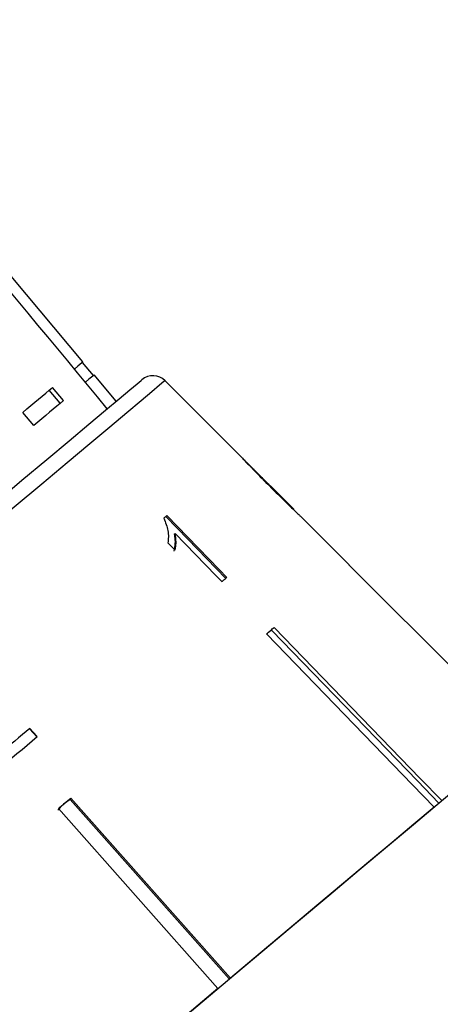
# Model space of a CAD drawing. Extents: x 16 to 407, y 56 to 250.
# Drawn here: x 339 to 351, y 202 to 230 of the extents above; entities that cross this region are included whole.
import ezdxf

# ---------------------------------------------------------------- set-up
doc = ezdxf.new("R2010")
doc.units = 0
doc.linetypes.add('PHANTOM', pattern=[12.7, 6.35, -1.27, 1.27, -1.27, 1.27, -1.27])
doc.layers.get('0').update_dxf_attribs({"linetype": 'CONTINUOUS'})

msp = doc.modelspace()

# ---------------------------------------------------------------- linework, layer by layer
at = {"color": 7, "linetype": 'CONTINUOUS'}
for p, q in [((340.486, 220.223), (332.13, 230.181)), ((340.788, 219.824), (340.467, 220.207)), ((341.45, 219.074), (340.807, 219.84)), ((345.044, 217.506), (342.875, 219.674)), ((339.825, 219.016), (339.504, 219.399)), ((339.921, 219.096), (339.599, 219.479)), ((339.055, 218.369), (338.733, 218.752)), ((346.621, 215.929), (345.246, 217.303)), ((348.23, 214.319), (346.83, 215.72)), ((343.142, 215.204), (343.173, 215.23)), ((353.197, 209.349), (348.228, 214.318)), ((345.984, 212.405), (345.969, 212.423)), ((338.929, 209.544), (339.142, 209.304)), ((339.154, 209.314), (338.941, 209.554)), ((340.117, 207.482), (340.102, 207.499)), ((340.134, 207.526), (344.779, 202.286)), ((339.92, 207.347), (339.753, 207.176)), ((344.415, 201.98), (339.77, 207.221)), ((340.117, 207.482), (339.92, 207.347)), ((344.746, 202.258), (340.117, 207.482))]:
    msp.add_line(p, q, dxfattribs=at)
at = {"color": 7, "linetype": 'CONTINUOUS', "flags": 128}
for points in [[(340.486, 220.223), (340.448, 220.191), (340.336, 220.097), (340.236, 220.013)], [(340.807, 219.84), (340.77, 219.808), (340.656, 219.713), (340.555, 219.628)], [(340.082, 217.926), (340.653, 218.405), (341.14, 218.814), (341.54, 219.149), (341.847, 219.407), (342.06, 219.585), (342.177, 219.683), (342.201, 219.703)], [(338.733, 218.752), (338.853, 218.852), (338.969, 218.95), (339.082, 219.045), (339.192, 219.137), (339.299, 219.226), (339.402, 219.313), (339.502, 219.397), (339.599, 219.479)], [(339.921, 219.096), (339.824, 219.014), (339.723, 218.93), (339.62, 218.843), (339.513, 218.754), (339.403, 218.662), (339.29, 218.567), (339.174, 218.469), (339.055, 218.369)], [(337.919, 216.111), (338.709, 216.774), (339.432, 217.38), (340.082, 217.926)], [(342.931, 215.747), (342.92, 215.738), (342.908, 215.728), (342.897, 215.719), (342.886, 215.709), (342.874, 215.7), (342.863, 215.69), (342.851, 215.68), (342.84, 215.671)], [(342.9, 215.721), (343.543, 215.056), (344.642, 213.92)], [(344.674, 213.946), (344.45, 214.177), (342.931, 215.747)], [(342.957, 214.953), (343.138, 214.765), (343.162, 214.74)], [(343.173, 215.23), (344.357, 214.006), (344.531, 213.826)], [(344.531, 213.826), (344.549, 213.841), (344.567, 213.856), (344.585, 213.872), (344.603, 213.887), (344.621, 213.901), (344.638, 213.916), (344.656, 213.931), (344.674, 213.946)], [(345.828, 212.304), (345.857, 212.328), (345.886, 212.352), (345.914, 212.376), (345.942, 212.4), (345.97, 212.423), (345.998, 212.447), (346.026, 212.47), (346.054, 212.493)], [(350.847, 207.378), (350.224, 208.022), (345.984, 212.405)], [(346.054, 212.493), (350.305, 208.098), (350.933, 207.449)], [(350.707, 207.26), (350.08, 207.909), (345.828, 212.304)], [(338.941, 209.554), (338.832, 209.462), (338.721, 209.37), (338.611, 209.277), (338.5, 209.184), (338.389, 209.091), (338.277, 208.997), (338.165, 208.903), (338.053, 208.809)], [(337.961, 208.313), (338.112, 208.44), (338.263, 208.567), (338.413, 208.693), (338.562, 208.818), (338.711, 208.943), (338.86, 209.067), (339.007, 209.191), (339.154, 209.314)], [(343.643, 201.332), (344.696, 202.216), (345.719, 203.075), (346.704, 203.901), (347.642, 204.688), (348.527, 205.431), (349.352, 206.123), (350.11, 206.759), (350.796, 207.334), (351.403, 207.844)], [(339.77, 207.221), (339.816, 207.259), (339.861, 207.297), (339.907, 207.336), (339.953, 207.374), (339.998, 207.412), (340.044, 207.45), (340.089, 207.488), (340.134, 207.526)], [(350.707, 207.26), (350.122, 206.769), (349.485, 206.234), (348.798, 205.658), (348.067, 205.045), (347.295, 204.397), (346.487, 203.719), (345.647, 203.014), (344.779, 202.286)], [(344.415, 201.98), (343.517, 201.226), (342.603, 200.46), (341.679, 199.685), (340.75, 198.905), (339.821, 198.126), (338.898, 197.351), (337.984, 196.584), (337.086, 195.831)]]:
    msp.add_lwpolyline(points, dxfattribs=at)
at = {"color": 8, "linetype": 'PHANTOM', "flags": 128}
msp.add_lwpolyline([(342.875, 219.674), (342.844, 219.648), (342.717, 219.541), (342.494, 219.353), (342.175, 219.086), (341.765, 218.742), (341.267, 218.324), (340.684, 217.835), (340.022, 217.28), (339.287, 216.663), (338.484, 215.989), (337.621, 215.265), (336.705, 214.496), (335.744, 213.69), (334.745, 212.852), (333.718, 211.99), (332.672, 211.112), (331.614, 210.224), (330.555, 209.335), (329.503, 208.453), (328.467, 207.583), (327.456, 206.735), (326.478, 205.915), (325.543, 205.13), (324.658, 204.388), (323.83, 203.693), (323.067, 203.053), (322.375, 202.472), (321.76, 201.956), (321.228, 201.509), (320.782, 201.135), (320.426, 200.837), (320.165, 200.617), (319.999, 200.478), (319.93, 200.421), (319.928, 200.419)], dxfattribs=at)
at = {"color": 7, "linetype": 'CONTINUOUS'}
for centre, radius, start, end in [((342.522, 219.32), 0.5, 45, 130), ((348.669, 213.796), 0.683, 129.9612, 130.1287)]:
    msp.add_arc(centre, radius, start, end, dxfattribs=at)
msp.add_ellipse((155.66, 419.488), major_axis=(-515.554, 614.413), ratio=0.017455, start_param=4.365141, end_param=4.384302, dxfattribs=at)
for points, knots in [([(345.036, 217.513), (345.042, 217.507), (345.052, 217.497), (345.144, 217.398), (345.283, 217.251), (345.545, 216.98), (345.774, 216.75), (345.922, 216.603)], [0, 0, 0, 0, 0.181634, 0.304883, 0.427882, 0.633015, 1, 1, 1, 1]), ([(345.36, 217.186), (345.343, 217.203), (345.301, 217.246), (345.255, 217.294), (345.242, 217.308), (345.241, 217.309), (345.241, 217.309)], [0, 0, 0, 0, 0.246032, 0.600749, 0.935581, 1, 1, 1, 1]), ([(345.93, 216.611), (345.881, 216.66), (345.783, 216.758), (345.606, 216.936), (345.459, 217.085), (345.375, 217.17), (345.36, 217.186)], [0, 0, 0, 0, 0.250527, 0.501227, 0.911162, 1, 1, 1, 1]), ([(345.922, 216.603), (345.985, 216.539), (346.112, 216.413), (346.34, 216.187), (346.53, 216.003), (346.636, 215.901), (346.656, 215.882)], [0, 0, 0, 0, 0.250271, 0.500858, 0.907538, 1, 1, 1, 1]), ([(346.628, 215.921), (346.625, 215.924), (346.619, 215.93), (346.558, 215.99), (346.459, 216.085), (346.24, 216.301), (346.059, 216.482), (345.93, 216.611)], [0, 0, 0, 0, 0.115021, 0.230958, 0.370977, 0.550688, 1, 1, 1, 1]), ([(346.656, 215.882), (346.697, 215.844), (346.778, 215.767), (346.824, 215.725), (346.828, 215.721), (346.83, 215.72)], [0, 0, 0, 0, 0.418915, 0.840403, 1, 1, 1, 1]), ([(342.84, 215.671), (342.888, 215.548), (342.961, 215.36), (342.978, 215.124), (342.964, 215.01), (342.957, 214.953)], [0, 0, 0, 0, 0.4778829, 0.7362942, 1, 1, 1, 1]), ([(343.142, 215.204), (343.15, 215.16), (343.165, 215.072), (343.167, 214.905), (343.145, 214.79), (343.131, 214.714)], [0, 0, 0, 0, 0.250704, 0.501363, 1, 1, 1, 1]), ([(343.162, 214.74), (343.171, 214.778), (343.188, 214.853), (343.201, 215.014), (343.184, 215.143), (343.173, 215.23)], [0, 0, 0, 0, 0.250665, 0.50124, 1, 1, 1, 1]), ([(345.984, 212.405), (345.964, 212.396), (345.918, 212.375), (345.879, 212.345), (345.857, 212.328)], [0, 0, 0, 0, 0.433176, 1, 1, 1, 1])]:
    msp.add_open_spline(points, degree=3, knots=knots, dxfattribs=at)

doc.saveas('drawing.dxf')
